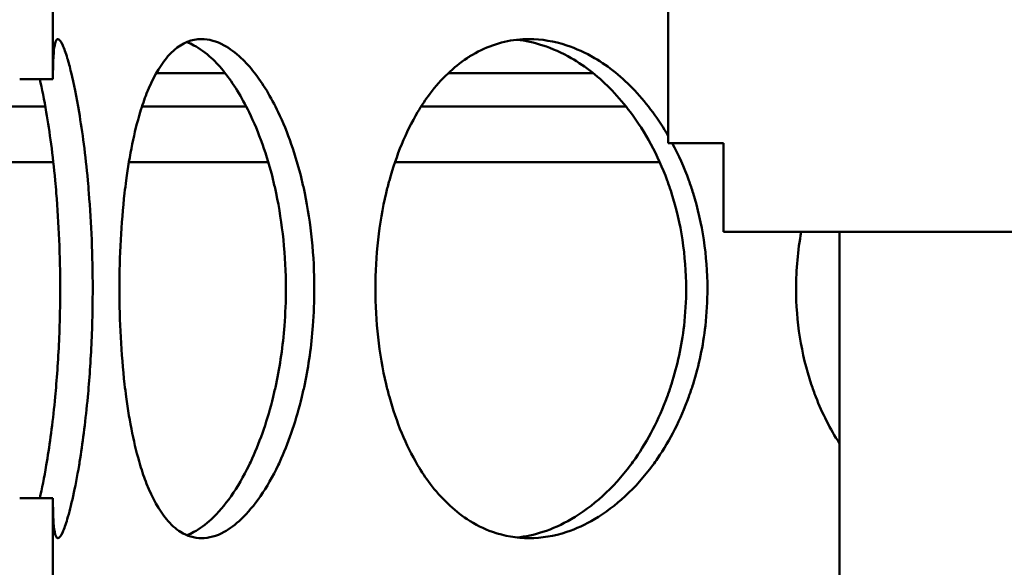
# Model space of a CAD drawing. Units: millimetres. Extents: x 0 to 10500, y 0 to 7425.
# Drawn here: x 2865 to 2954, y 4021 to 4070 of the extents above; entities that cross this region are included whole.
import ezdxf

# ---------------------------------------------------------------- set-up
doc = ezdxf.new("R2010")
doc.units = ezdxf.units.MM
doc.header["$LTSCALE"] = 25
for name, color, linetype, lineweight in [('Dimension (ISO)', 7, 'Continuous', 25), ('Hatch (ISO)', 7, 'Continuous', 18), ('Visible (ISO)', 7, 'Continuous', 50)]:
    doc.layers.add(name, color=color, linetype=linetype, lineweight=lineweight)
doc.styles.add('Note Text (ISO)', font='tahoma.ttf')
doc.dimstyles.new('Default (ISO)', dxfattribs={"dimscale": 25, "dimtxt": 2.5, "dimasz": 2.5, "dimexe": 3.175, "dimexo": 0, "dimgap": 0.762, "dimtad": 1, "dimrnd": 1e-08, "dimzin": 0, "dimtxsty": 'Note Text (ISO)', "dimcen": 0.09, "dimdle": 10, "dimclrd": 5, "dimclre": 5, "dimclrt": 5, "dimazin": 0, "dimtfac": 1.40208, "dimtmove": 0, "dimatfit": 3, "dimfxl": 1, "dimtolj": 1, "dimtzin": 0, "dimlwd": -1, "dimlwe": -1, "dimarcsym": 0})

# ---------------------------------------------------------------- blocks, each defined once
blk = doc.blocks.new('*D16')
at = {"layer": 'Defpoints', "color": 0, "transparency": 16777216}
for p in [(2952.491, 6170.712), (1213.095, 2571.397), (2717.491, 2571.397)]:
    blk.add_point(p, dxfattribs=at)
at = {"layer": 'Dimension (ISO)', "color": 5, "transparency": 16777216}
for p, q in [((2952.491, 6170.712), (1133.72, 6170.712)), ((1213.095, 6108.212), (1213.095, 2633.897)), ((2717.491, 2571.397), (1133.72, 2571.397))]:
    blk.add_line(p, q, dxfattribs=at)
for points in [[(1202.679, 6108.212), (1223.512, 6108.212), (1213.095, 6170.712)], [(1202.679, 2633.897), (1223.512, 2633.897), (1213.095, 2571.397)]]:
    blk.add_solid(points, dxfattribs=at)
at = {"layer": 'Dimension (ISO)', "color": 5, "transparency": 16777216, "insert": (1128.943, 4711.019), "char_height": 62.5, "attachment_point": 1, "rotation": 90, "style": 'Note Text (ISO)'}
blk.add_mtext('\\A1;3599', dxfattribs=at)

msp = doc.modelspace()

# ---------------------------------------------------------------- hatches: boundary and pattern name
at = {"layer": 'Hatch (ISO)'}
h = msp.add_hatch(dxfattribs=at)
h.set_pattern_fill('ANSI31', color=256, scale=635, angle=14.99998, style=0)
h.set_pattern_definition([(60, (0, 0), (-68.7408, 39.6875), [])])
edge = h.paths.add_edge_path()
edge.add_line((3039.413, 4392.019), (3042.99, 4391.324))
edge.add_ellipse((3042.99, 4390.074), major_axis=(0, 1.25), ratio=1, start_angle=180, end_angle=360, ccw=False)
edge.add_line((3042.99, 4388.824), (3116.798, 4388.824))
edge.add_line((3116.798, 4388.824), (3141.298, 4378.824))
edge.add_line((3141.298, 4378.824), (3141.298, 4373.824))
edge.add_line((3141.298, 4373.824), (3112.298, 4373.824))
edge.add_line((3112.298, 4373.824), (3112.298, 4073.824))
edge.add_line((3112.298, 4073.824), (3141.298, 4073.824))
edge.add_line((3141.298, 4073.824), (3141.298, 4058.824))
edge.add_line((3141.298, 4058.824), (3136.298, 4058.824))
edge.add_line((3136.298, 4058.824), (3136.298, 4050.824))
edge.add_line((3136.298, 4050.824), (3079.798, 4050.824))
edge.add_line((3079.798, 4050.824), (3079.798, 4047.824))
edge.add_line((3079.798, 4047.824), (3037.948, 4047.824))
edge.add_line((3037.948, 4047.824), (3038.905, 4047.272))
edge.add_line((3038.905, 4047.272), (3038.905, 4041.877))
edge.add_line((3038.905, 4041.877), (3037.948, 4041.324))
edge.add_line((3037.948, 4041.324), (3036.298, 4041.324))
edge.add_line((3036.298, 4041.324), (3036.298, 4041.324))
edge.add_line((3036.298, 4041.324), (3036.298, 4034.291))
edge.add_line((3036.298, 4034.291), (3035.531, 4033.524))
edge.add_line((3035.531, 4033.524), (3029.065, 4033.524))
edge.add_line((3029.065, 4033.524), (3028.298, 4034.291))
edge.add_line((3028.298, 4034.291), (3028.298, 4041.324))
edge.add_line((3028.298, 4041.324), (3028.298, 4041.324))
edge.add_line((3028.298, 4041.324), (3026.648, 4041.324))
edge.add_line((3026.648, 4041.324), (3025.691, 4041.877))
edge.add_line((3025.691, 4041.877), (3025.691, 4047.272))
edge.add_line((3025.691, 4047.272), (3026.648, 4047.824))
edge.add_line((3026.648, 4047.824), (2984.798, 4047.824))
edge.add_line((2984.798, 4047.824), (2984.798, 4050.824))
edge.add_line((2984.798, 4050.824), (2928.298, 4050.824))
edge.add_line((2928.298, 4050.824), (2928.298, 4058.824))
edge.add_line((2928.298, 4058.824), (2923.298, 4058.824))
edge.add_line((2923.298, 4058.824), (2923.298, 4073.824))
edge.add_line((2923.298, 4073.824), (2952.298, 4073.824))
edge.add_line((2952.298, 4073.824), (2952.298, 4373.824))
edge.add_line((2952.298, 4373.824), (2923.298, 4373.824))
edge.add_line((2923.298, 4373.824), (2923.298, 4378.824))
edge.add_line((2923.298, 4378.824), (2947.798, 4388.824))
edge.add_line((2947.798, 4388.824), (3021.606, 4388.824))
edge.add_ellipse((3021.606, 4390.074), major_axis=(0, -1.25), ratio=1, start_angle=180, end_angle=360, ccw=False)
edge.add_line((3021.606, 4391.324), (3025.183, 4392.019))
edge.add_line((3025.183, 4392.019), (3025.183, 4399.789))
edge.add_line((3025.183, 4399.789), (3039.413, 4399.789))
edge.add_line((3039.413, 4399.789), (3039.413, 4392.019))
h.paths.add_polyline_path([(3028.636, 4068.524), (3028.298, 4068.524), (3028.298, 4064.774), (3028.636, 4065.541)], flags=0)
h.paths.add_polyline_path([(3036.298, 4068.524), (3035.96, 4068.524), (3035.96, 4065.541), (3036.298, 4064.774)], flags=0)
h.paths.add_polyline_path([(3026.598, 4068.524), (3026.598, 4069.124), (3025.798, 4069.124), (3025.798, 4068.524)], flags=0)
h.paths.add_polyline_path([(3037.998, 4069.124), (3037.998, 4068.524), (3038.798, 4068.524), (3038.798, 4069.124)], flags=0)
h.paths.add_polyline_path([(3036.298, 4047.824), (3036.298, 4047.824), (3036.298, 4047.824)], flags=0)
h.paths.add_polyline_path([(3028.298, 4047.824), (3028.298, 4047.824), (3028.298, 4047.824)], flags=0)
h.paths.add_polyline_path([(3038.798, 4073.824), (3038.798, 4073.824), (3107.398, 4073.824), (3107.398, 4373.824), (3042.522, 4373.824), (3042.521, 4373.789), (3022.076, 4373.789), (3022.074, 4373.824), (2957.198, 4373.824), (2957.198, 4073.824), (3025.798, 4073.824), (3025.798, 4073.824)], flags=0)
edge = h.paths.add_edge_path()
edge.add_line((3019.147, 4443.562), (3019.147, 4450.738))
edge.add_ellipse((3032.298, 4388.824), major_axis=(96.236, 0), ratio=0.649448, start_angle=82.14579, end_angle=97.85421, ccw=False)
edge.add_line((3045.449, 4450.738), (3045.449, 4443.562))
edge.add_ellipse((3032.298, 4388.824), major_axis=(-85.303, 0), ratio=0.649448, start_angle=261.13156, end_angle=278.86844)
h.paths.add_polyline_path([(3196.798, 4594.971), (3032.298, 4609.363), (2867.798, 4594.971), (2867.798, 4401.612), (2864.798, 4401.612), (2864.798, 4415.212), (2864.798, 4594.709), (2859.015, 4594.203), (2858.814, 4596.494), (3032.298, 4611.672), (3205.782, 4596.494), (3205.581, 4594.203), (3199.798, 4594.709), (3199.798, 4415.212), (3199.798, 4405.895), (3196.798, 4405.895)])
h.paths.add_polyline_path([(3207.56, 4616.816), (3032.298, 4632.15), (2857.036, 4616.816), (2856.836, 4619.108), (3032.298, 4634.458), (3207.76, 4619.108)])
edge = h.paths.add_edge_path()
edge.add_ellipse((3202.298, 4415.212), major_axis=(0, -2.5), ratio=1, start_angle=0, end_angle=360)
edge = h.paths.add_edge_path()
edge.add_ellipse((2862.298, 4415.212), major_axis=(0, -2.5), ratio=1, start_angle=0, end_angle=360)
h.paths.add_polyline_path([(2867.798, 4620.21), (2864.798, 4620.21), (2864.798, 4642.712), (2867.798, 4642.712)])
edge = h.paths.add_edge_path()
edge.add_line((3196.798, 3879.53), (3199.798, 3879.53))
edge.add_line((3199.798, 3879.53), (3199.798, 3857.712))
edge.add_line((3199.798, 3857.712), (3209.798, 3857.712))
edge.add_line((3209.798, 3857.712), (3209.798, 3882.712))
edge.add_line((3209.798, 3882.712), (3211.798, 3882.712))
edge.add_line((3211.798, 3882.712), (3211.798, 3857.712))
edge.add_line((3211.798, 3857.712), (3212.298, 3857.712))
edge.add_line((3212.298, 3857.712), (3212.298, 3849.712))
edge.add_line((3212.298, 3849.712), (3112.298, 3849.712))
edge.add_line((3112.298, 3849.712), (3112.298, 3818.212))
edge.add_line((3112.298, 3818.212), (3275.298, 3818.212))
edge.add_line((3275.298, 3818.212), (3275.298, 4450.712))
edge.add_line((3275.298, 4450.712), (3433.227, 4450.712))
edge.add_line((3433.227, 4450.712), (3433.227, 4459.712))
edge.add_line((3433.227, 4459.712), (3497.373, 4459.712))
edge.add_ellipse((2837.991, 4249.76), major_axis=(692, 0), ratio=1, start_angle=17.66183, end_angle=22.584043)
edge.add_ellipse((3456.614, 4507.066), major_axis=(22, 0), ratio=1, start_angle=22.58404, end_angle=60)
edge.add_line((3467.614, 4526.118), (3384.491, 4574.109))
edge.add_ellipse((3393.491, 4589.697), major_axis=(18, 0), ratio=1, start_angle=180, end_angle=240, ccw=False)
edge.add_line((3375.491, 4589.697), (3375.491, 4652.712))
edge.add_ellipse((3393.491, 4652.712), major_axis=(18, 0), ratio=1, start_angle=90, end_angle=180, ccw=False)
edge.add_line((3393.491, 4670.712), (3461.328, 4670.712))
edge.add_ellipse((3461.328, 4672.712), major_axis=(2, 0), ratio=1, start_angle=270, end_angle=355)
edge.add_line((3463.32, 4672.537), (3465.785, 4700.712))
edge.add_line((3465.785, 4700.712), (3473.816, 4700.712))
edge.add_line((3473.816, 4700.712), (3471.29, 4671.84))
edge.add_ellipse((3461.328, 4672.712), major_axis=(10, 0), ratio=1, start_angle=270, end_angle=355, ccw=False)
edge.add_line((3461.328, 4662.712), (3393.491, 4662.712))
edge.add_ellipse((3393.491, 4652.712), major_axis=(10, 0), ratio=1, start_angle=90, end_angle=180)
edge.add_line((3383.491, 4652.712), (3383.491, 4589.697))
edge.add_ellipse((3393.491, 4589.697), major_axis=(10, 0), ratio=1, start_angle=180, end_angle=240)
edge.add_line((3388.491, 4581.037), (3471.614, 4533.046))
edge.add_ellipse((3456.614, 4507.066), major_axis=(30, 0), ratio=1, start_angle=22.58404, end_angle=60, ccw=False)
edge.add_ellipse((2837.991, 4249.76), major_axis=(700, 0), ratio=1, start_angle=16.989374, end_angle=22.584043, ccw=False)
edge.add_ellipse((3505.53, 4453.712), major_axis=(1.913, 0.584), ratio=1, start_angle=253.01062, end_angle=360, ccw=False)
edge.add_line((3505.53, 4451.712), (3441.227, 4451.712))
edge.add_line((3441.227, 4451.712), (3441.227, 4450.712))
edge.add_line((3441.227, 4450.712), (3655.298, 4450.712))
edge.add_line((3655.298, 4450.712), (3660.298, 4448.712))
edge.add_line((3660.298, 4448.712), (3660.298, 4445.812))
edge.add_line((3660.298, 4445.812), (3280.198, 4445.812))
edge.add_line((3280.198, 4445.812), (3280.198, 3813.312))
edge.add_line((3280.198, 3813.312), (3107.398, 3813.312))
edge.add_line((3107.398, 3813.312), (3107.398, 3867.712))
edge.add_line((3107.398, 3867.712), (3112.298, 3867.712))
edge.add_line((3112.298, 3867.712), (3112.298, 3857.712))
edge.add_line((3112.298, 3857.712), (3196.798, 3857.712))
edge.add_line((3196.798, 3857.712), (3196.798, 3879.53))
h.paths.add_polyline_path([(3199.798, 4620.122), (3196.798, 4620.122), (3196.798, 4642.712), (3199.798, 4642.712)])
h.paths.add_polyline_path([(2867.798, 4368.815), (2867.798, 4355.6), (2864.798, 4355.6), (2864.798, 4368.815)])
h.paths.add_polyline_path([(2867.798, 4317.825), (2867.798, 4304.618), (2864.798, 4304.618), (2864.798, 4317.825)])
h.paths.add_polyline_path([(2867.798, 4271.808), (2867.798, 4258.6), (2864.798, 4258.6), (2864.798, 4271.808)])
h.paths.add_polyline_path([(2867.798, 4220.825), (2867.798, 4207.618), (2864.798, 4207.618), (2864.798, 4220.825)])
h.paths.add_polyline_path([(2867.798, 4174.815), (2867.798, 4161.6), (2864.798, 4161.6), (2864.798, 4174.815)])
h.paths.add_polyline_path([(2867.798, 4123.823), (2867.798, 4110.612), (2864.798, 4110.612), (2864.798, 4123.823)])
h.paths.add_polyline_path([(2867.798, 4077.814), (2867.798, 4064.6), (2864.798, 4064.6), (2864.798, 4077.814)])
h.paths.add_polyline_path([(2867.798, 4026.824), (2867.798, 4013.612), (2864.798, 4013.612), (2864.798, 4026.824)])
h.paths.add_polyline_path([(2867.798, 3980.802), (2867.798, 3967.6), (2864.798, 3967.6), (2864.798, 3980.802)])
h.paths.add_polyline_path([(2867.798, 3929.824), (2867.798, 3916.612), (2864.798, 3916.612), (2864.798, 3929.824)])
h.paths.add_polyline_path([(3196.798, 3920.896), (3196.798, 3936.301), (3199.798, 3936.301), (3199.798, 3920.896)])
h.paths.add_polyline_path([(3196.798, 3961.123), (3196.798, 3976.53), (3199.798, 3976.53), (3199.798, 3961.123)])
h.paths.add_polyline_path([(3196.798, 4017.896), (3196.798, 4033.301), (3199.798, 4033.301), (3199.798, 4017.896)])
h.paths.add_polyline_path([(3196.798, 4058.123), (3196.798, 4073.534), (3199.798, 4073.534), (3199.798, 4058.123)])
h.paths.add_polyline_path([(3196.798, 4114.893), (3196.798, 4130.302), (3199.798, 4130.302), (3199.798, 4114.893)])
h.paths.add_polyline_path([(3196.798, 4155.12), (3196.798, 4170.531), (3199.798, 4170.531), (3199.798, 4155.12)])
h.paths.add_polyline_path([(3196.798, 4211.896), (3196.798, 4227.303), (3199.798, 4227.303), (3199.798, 4211.896)])
h.paths.add_polyline_path([(3196.798, 4252.122), (3196.798, 4267.53), (3199.798, 4267.53), (3199.798, 4252.122)])
h.paths.add_polyline_path([(3196.798, 4308.895), (3196.798, 4324.303), (3199.798, 4324.303), (3199.798, 4308.895)])
h.paths.add_polyline_path([(3196.798, 4349.12), (3196.798, 4364.53), (3199.798, 4364.53), (3199.798, 4349.12)])
h.paths.add_polyline_path([(2913.498, 4437.712), (2907.298, 4437.712), (2907.298, 4457.712), (2913.498, 4457.712)])
h.paths.add_polyline_path([(3157.298, 4437.712), (3151.098, 4437.712), (3151.098, 4457.712), (3157.298, 4457.712)])
edge = h.paths.add_edge_path()
edge.add_line((2253.111, 4468.712), (2258.111, 4470.712))
edge.add_line((2258.111, 4470.712), (2470.111, 4470.712))
edge.add_line((2470.111, 4470.712), (2470.111, 4471.712))
edge.add_line((2470.111, 4471.712), (2405.894, 4471.712))
edge.add_ellipse((2405.894, 4473.712), major_axis=(-1.894, 0.642), ratio=1, start_angle=0, end_angle=108.7142, ccw=False)
edge.add_ellipse((3066.991, 4249.76), major_axis=(-700, 0), ratio=1, start_angle=337.415957, end_angle=341.285806, ccw=False)
edge.add_ellipse((2448.369, 4507.066), major_axis=(-30, 0), ratio=1, start_angle=300, end_angle=337.41596, ccw=False)
edge.add_line((2433.369, 4533.046), (2516.491, 4581.037))
edge.add_ellipse((2511.491, 4589.697), major_axis=(-10, 0), ratio=1, start_angle=120, end_angle=180)
edge.add_line((2521.491, 4589.697), (2521.491, 4652.712))
edge.add_ellipse((2511.491, 4652.712), major_axis=(-10, 0), ratio=1, start_angle=180, end_angle=270)
edge.add_line((2511.491, 4662.712), (2443.655, 4662.712))
edge.add_ellipse((2443.655, 4672.712), major_axis=(-10, 0), ratio=1, start_angle=5, end_angle=90, ccw=False)
edge.add_line((2433.693, 4671.84), (2431.167, 4700.712))
edge.add_line((2431.167, 4700.712), (2439.197, 4700.712))
edge.add_line((2439.197, 4700.712), (2441.662, 4672.537))
edge.add_ellipse((2443.655, 4672.712), major_axis=(-2, 0), ratio=1, start_angle=5, end_angle=90)
edge.add_line((2443.655, 4670.712), (2511.491, 4670.712))
edge.add_ellipse((2511.491, 4652.712), major_axis=(-18, 0), ratio=1, start_angle=180, end_angle=270, ccw=False)
edge.add_line((2529.491, 4652.712), (2529.491, 4589.697))
edge.add_ellipse((2511.491, 4589.697), major_axis=(-18, 0), ratio=1, start_angle=120, end_angle=180, ccw=False)
edge.add_line((2520.491, 4574.109), (2437.369, 4526.118))
edge.add_ellipse((2448.369, 4507.066), major_axis=(-22, 0), ratio=1, start_angle=300, end_angle=337.41596)
edge.add_ellipse((3066.991, 4249.76), major_axis=(-692, 0), ratio=1, start_angle=337.415957, end_angle=340.59156)
edge.add_line((2414.315, 4479.712), (2478.111, 4479.712))
edge.add_line((2478.111, 4479.712), (2478.111, 4470.712))
edge.add_line((2478.111, 4470.712), (2638.111, 4470.712))
edge.add_line((2638.111, 4470.712), (2638.111, 4125.712))
edge.add_line((2638.111, 4125.712), (2638.111, 4075.712))
edge.add_line((2638.111, 4075.712), (2633.211, 4075.712))
edge.add_line((2633.211, 4075.712), (2633.211, 4465.812))
edge.add_line((2633.211, 4465.812), (2253.111, 4465.812))
edge.add_line((2253.111, 4465.812), (2253.111, 4468.712))
edge = h.paths.add_edge_path()
edge.add_line((2638.111, 4125.712), (2646.111, 4125.712))
edge.add_line((2646.111, 4125.712), (2646.111, 3863.712))
edge.add_ellipse((2630.111, 3863.712), major_axis=(16, 0), ratio=1, start_angle=270, end_angle=360, ccw=False)
edge.add_line((2630.111, 3847.712), (2478.111, 3847.712))
edge.add_line((2478.111, 3847.712), (2478.111, 3855.712))
edge.add_line((2478.111, 3855.712), (2630.111, 3855.712))
edge.add_ellipse((2630.111, 3863.712), major_axis=(0, -8), ratio=1, start_angle=0, end_angle=90)
edge.add_line((2638.111, 3863.712), (2638.111, 4075.712))
edge.add_line((2638.111, 4075.712), (2638.111, 4125.712))
h.paths.add_polyline_path([(2854.798, 4442.712), (2854.798, 4417.712), (2852.798, 4417.712), (2852.798, 4442.712)])
h.paths.add_polyline_path([(3209.798, 4417.712), (3209.798, 4442.712), (3211.798, 4442.712), (3211.798, 4417.712)])

# ---------------------------------------------------------------- linework, layer by layer
at = {"layer": 'Visible (ISO)'}
for p, q in [((2867.798, 4077.814), (2867.798, 4064.6)), ((2923.298, 4058.824), (2923.298, 4073.824)), ((2869.455, 4065.135), (2869.456, 4065.135)), ((2877.109, 4065.135), (2883.338, 4065.135)), ((2903.451, 4065.135), (2916.539, 4065.135)), ((2646.111, 4062.121), (2867.111, 4062.121)), ((2870.069, 4062.121), (2870.069, 4062.121)), ((2875.829, 4062.121), (2885.239, 4062.121)), ((2887.872, 4062.121), (2887.872, 4062.121)), ((2901.004, 4062.121), (2919.507, 4062.121)), ((2921.527, 4062.121), (2921.527, 4062.121)), ((2928.298, 4058.824), (2923.298, 4058.824)), ((2928.298, 4050.824), (2928.298, 4058.824)), ((2646.111, 4057.119), (2867.831, 4057.119)), ((2870.774, 4057.119), (2870.774, 4057.119)), ((2874.651, 4057.119), (2887.219, 4057.119)), ((2898.654, 4057.119), (2922.532, 4057.119)), ((2984.798, 4050.824), (2928.298, 4050.824)), ((2938.738, 3857.712), (2938.738, 4050.824)), ((2867.798, 4026.824), (2867.798, 4013.612)), ((2867.798, 4026.824), (2867.798, 4026.824))]:
    msp.add_line(p, q, dxfattribs=at)
for points, knots in [([(2867.798, 4064.805), (2867.8, 4065.459), (2867.812, 4066.026), (2867.837, 4066.499), (2867.84, 4066.553), (2867.843, 4066.605), (2867.846, 4066.657), (2867.896, 4067.476), (2867.989, 4067.982), (2868.129, 4068.149), (2868.165, 4068.191), (2868.203, 4068.211), (2868.244, 4068.211), (2868.367, 4068.21), (2868.515, 4068.02), (2868.683, 4067.646), (2868.81, 4067.366), (2868.947, 4066.983), (2869.092, 4066.501), (2869.204, 4066.126), (2869.321, 4065.692), (2869.44, 4065.201), (2869.677, 4064.218), (2869.923, 4063.007), (2870.155, 4061.619), (2870.453, 4059.833), (2870.731, 4057.751), (2870.941, 4055.476), (2870.976, 4055.097), (2871.009, 4054.713), (2871.04, 4054.324), (2871.259, 4051.601), (2871.38, 4048.657), (2871.383, 4045.712), (2871.384, 4044.59), (2871.368, 4043.467), (2871.334, 4042.357), (2871.279, 4040.555), (2871.177, 4038.785), (2871.04, 4037.102), (2871.008, 4036.713), (2870.974, 4036.329), (2870.939, 4035.95), (2870.75, 4033.927), (2870.512, 4032.048), (2870.252, 4030.404), (2870.22, 4030.199), (2870.187, 4029.997), (2870.154, 4029.799), (2869.807, 4027.719), (2869.43, 4026.059), (2869.091, 4024.927), (2868.946, 4024.441), (2868.808, 4024.053), (2868.682, 4023.772), (2868.513, 4023.396), (2868.366, 4023.21), (2868.244, 4023.211), (2868.121, 4023.212), (2868.023, 4023.401), (2867.953, 4023.776), (2867.9, 4024.057), (2867.862, 4024.443), (2867.837, 4024.926), (2867.813, 4025.392), (2867.801, 4025.949), (2867.798, 4026.59)], [0.1612651, 0.1612651, 0.1612651, 0.1612651, 0.1875, 0.1875, 0.1875, 0.1904752, 0.1904752, 0.1904752, 0.2380955, 0.2380955, 0.2380955, 0.25, 0.25, 0.25, 0.2857138, 0.2857138, 0.2857138, 0.3125, 0.3125, 0.3125, 0.3333393, 0.3333393, 0.3333393, 0.375, 0.375, 0.375, 0.4285705, 0.4285705, 0.4285705, 0.4375, 0.4375, 0.4375, 0.5, 0.5, 0.5, 0.5238124, 0.5238124, 0.5238124, 0.5625, 0.5625, 0.5625, 0.5714288, 0.5714288, 0.5714288, 0.6190576, 0.6190576, 0.6190576, 0.625, 0.625, 0.625, 0.6875, 0.6875, 0.6875, 0.7142827, 0.7142827, 0.7142827, 0.75, 0.75, 0.75, 0.7857225, 0.7857225, 0.7857225, 0.8125, 0.8125, 0.8125, 0.8383346, 0.8383346, 0.8383346, 0.8383346]), ([(2873.799, 4045.712), (2873.799, 4048.657), (2873.951, 4051.6), (2874.261, 4054.322), (2874.306, 4054.711), (2874.353, 4055.096), (2874.404, 4055.475), (2874.709, 4057.749), (2875.131, 4059.834), (2875.671, 4061.621), (2875.852, 4062.216), (2876.045, 4062.779), (2876.251, 4063.304), (2876.767, 4064.616), (2877.364, 4065.694), (2878.033, 4066.499), (2878.078, 4066.553), (2878.123, 4066.605), (2878.168, 4066.657), (2878.891, 4067.476), (2879.695, 4067.982), (2880.551, 4068.149), (2880.765, 4068.191), (2880.982, 4068.211), (2881.202, 4068.211), (2881.862, 4068.21), (2882.544, 4068.02), (2883.232, 4067.646), (2883.748, 4067.366), (2884.266, 4066.983), (2884.778, 4066.501), (2885.175, 4066.126), (2885.569, 4065.692), (2885.954, 4065.201), (2886.723, 4064.218), (2887.457, 4063.007), (2888.118, 4061.619), (2888.97, 4059.833), (2889.706, 4057.751), (2890.253, 4055.476), (2890.344, 4055.097), (2890.43, 4054.713), (2890.51, 4054.324), (2891.073, 4051.601), (2891.371, 4048.657), (2891.375, 4045.712), (2891.377, 4044.59), (2891.336, 4043.467), (2891.251, 4042.357), (2891.114, 4040.555), (2890.859, 4038.785), (2890.508, 4037.102), (2890.427, 4036.713), (2890.34, 4036.329), (2890.249, 4035.95), (2889.761, 4033.927), (2889.131, 4032.048), (2888.399, 4030.404), (2888.307, 4030.199), (2888.214, 4029.997), (2888.12, 4029.799), (2887.126, 4027.719), (2885.969, 4026.059), (2884.777, 4024.927), (2884.265, 4024.441), (2883.747, 4024.053), (2883.231, 4023.772), (2882.544, 4023.396), (2881.861, 4023.21), (2881.202, 4023.211), (2880.543, 4023.212), (2879.906, 4023.401), (2879.308, 4023.776), (2878.86, 4024.057), (2878.434, 4024.443), (2878.033, 4024.926), (2877.365, 4025.731), (2876.766, 4026.808), (2876.251, 4028.119), (2876.044, 4028.644), (2875.851, 4029.206), (2875.671, 4029.802), (2875.131, 4031.589), (2874.709, 4033.676), (2874.404, 4035.95), (2874.353, 4036.329), (2874.306, 4036.713), (2874.262, 4037.101), (2873.952, 4039.823), (2873.799, 4042.766), (2873.799, 4045.712)], [0, 0, 0, 0, 0.0625, 0.0625, 0.0625, 0.071432, 0.071432, 0.071432, 0.125, 0.125, 0.125, 0.142861, 0.142861, 0.142861, 0.1875, 0.1875, 0.1875, 0.190475, 0.190475, 0.190475, 0.238095, 0.238095, 0.238095, 0.25, 0.25, 0.25, 0.285714, 0.285714, 0.285714, 0.3125, 0.3125, 0.3125, 0.333339, 0.333339, 0.333339, 0.375, 0.375, 0.375, 0.42857, 0.42857, 0.42857, 0.4375, 0.4375, 0.4375, 0.5, 0.5, 0.5, 0.523812, 0.523812, 0.523812, 0.5625, 0.5625, 0.5625, 0.571429, 0.571429, 0.571429, 0.619058, 0.619058, 0.619058, 0.625, 0.625, 0.625, 0.6875, 0.6875, 0.6875, 0.714283, 0.714283, 0.714283, 0.75, 0.75, 0.75, 0.785722, 0.785722, 0.785722, 0.8125, 0.8125, 0.8125, 0.857138, 0.857138, 0.857138, 0.875, 0.875, 0.875, 0.928578, 0.928578, 0.928578, 0.9375, 0.9375, 0.9375, 1, 1, 1, 1]), ([(2879.876, 4023.481), (2880.088, 4023.561), (2880.301, 4023.657), (2880.514, 4023.772), (2881.039, 4024.053), (2881.567, 4024.441), (2882.088, 4024.927), (2883.303, 4026.059), (2884.479, 4027.719), (2885.492, 4029.799), (2885.588, 4029.997), (2885.683, 4030.199), (2885.776, 4030.404), (2886.523, 4032.048), (2887.164, 4033.927), (2887.66, 4035.95), (2887.753, 4036.329), (2887.841, 4036.713), (2887.924, 4037.102), (2888.282, 4038.785), (2888.541, 4040.555), (2888.681, 4042.357), (2888.768, 4043.467), (2888.809, 4044.59), (2888.808, 4045.712), (2888.804, 4048.657), (2888.5, 4051.601), (2887.927, 4054.324), (2887.845, 4054.713), (2887.757, 4055.097), (2887.664, 4055.476), (2887.108, 4057.751), (2886.358, 4059.833), (2885.49, 4061.619), (2884.816, 4063.007), (2884.069, 4064.218), (2883.286, 4065.201), (2882.894, 4065.692), (2882.493, 4066.126), (2882.088, 4066.501), (2881.567, 4066.983), (2881.039, 4067.366), (2880.514, 4067.646), (2880.298, 4067.761), (2880.083, 4067.859), (2879.869, 4067.939)], [-0.7251563, -0.7251563, -0.7251563, -0.7251563, -0.7142826, -0.7142826, -0.7142826, -0.6875, -0.6875, -0.6875, -0.625, -0.625, -0.625, -0.619057, -0.619057, -0.619057, -0.5714289, -0.5714289, -0.5714289, -0.5625, -0.5625, -0.5625, -0.5238124, -0.5238124, -0.5238124, -0.5, -0.5, -0.5, -0.4375, -0.4375, -0.4375, -0.428571, -0.428571, -0.428571, -0.375, -0.375, -0.375, -0.3333395, -0.3333395, -0.3333395, -0.3125, -0.3125, -0.3125, -0.2857137, -0.2857137, -0.2857137, -0.2747083, -0.2747083, -0.2747083, -0.2747083]), ([(2896.882, 4045.712), (2896.882, 4048.657), (2897.209, 4051.6), (2897.852, 4054.322), (2897.944, 4054.711), (2898.042, 4055.096), (2898.147, 4055.475), (2898.776, 4057.749), (2899.636, 4059.834), (2900.696, 4061.621), (2901.049, 4062.216), (2901.425, 4062.779), (2901.822, 4063.304), (2902.814, 4064.616), (2903.939, 4065.694), (2905.161, 4066.499), (2905.243, 4066.553), (2905.325, 4066.605), (2905.407, 4066.657), (2906.724, 4067.476), (2908.151, 4067.982), (2909.628, 4068.149), (2909.997, 4068.191), (2910.37, 4068.211), (2910.744, 4068.211), (2911.868, 4068.21), (2913.01, 4068.02), (2914.142, 4067.646), (2914.99, 4067.366), (2915.833, 4066.983), (2916.655, 4066.501), (2917.294, 4066.126), (2917.922, 4065.692), (2918.531, 4065.201), (2919.747, 4064.218), (2920.888, 4063.007), (2921.907, 4061.619), (2922.4, 4060.947), (2922.866, 4060.233), (2923.298, 4059.482)], [0, 0, 0, 0, 0.0625, 0.0625, 0.0625, 0.0714322, 0.0714322, 0.0714322, 0.125, 0.125, 0.125, 0.1428607, 0.1428607, 0.1428607, 0.1875, 0.1875, 0.1875, 0.1904752, 0.1904752, 0.1904752, 0.2380955, 0.2380955, 0.2380955, 0.25, 0.25, 0.25, 0.2857137, 0.2857137, 0.2857137, 0.3125, 0.3125, 0.3125, 0.3333393, 0.3333393, 0.3333393, 0.375, 0.375, 0.375, 0.3951579, 0.3951579, 0.3951579, 0.3951579]), ([(2909.662, 4023.271), (2910.437, 4023.353), (2911.215, 4023.52), (2911.988, 4023.772), (2912.852, 4024.053), (2913.709, 4024.441), (2914.546, 4024.927), (2916.497, 4026.059), (2918.338, 4027.719), (2919.898, 4029.799), (2920.046, 4029.997), (2920.192, 4030.199), (2920.335, 4030.404), (2921.481, 4032.048), (2922.451, 4033.927), (2923.197, 4035.95), (2923.337, 4036.329), (2923.469, 4036.713), (2923.593, 4037.102), (2924.13, 4038.785), (2924.515, 4040.555), (2924.724, 4042.357), (2924.853, 4043.467), (2924.916, 4044.59), (2924.914, 4045.712), (2924.909, 4048.657), (2924.459, 4051.601), (2923.597, 4054.324), (2923.474, 4054.713), (2923.342, 4055.097), (2923.203, 4055.476), (2922.365, 4057.751), (2921.23, 4059.833), (2919.895, 4061.619), (2918.856, 4063.007), (2917.695, 4064.218), (2916.456, 4065.201), (2915.837, 4065.692), (2915.198, 4066.126), (2914.546, 4066.501), (2913.709, 4066.983), (2912.851, 4067.366), (2911.987, 4067.646), (2911.209, 4067.898), (2910.426, 4068.067), (2909.647, 4068.15)], [-0.7382516, -0.7382516, -0.7382516, -0.7382516, -0.7142826, -0.7142826, -0.7142826, -0.6875, -0.6875, -0.6875, -0.625, -0.625, -0.625, -0.619057, -0.619057, -0.619057, -0.5714289, -0.5714289, -0.5714289, -0.5625, -0.5625, -0.5625, -0.5238124, -0.5238124, -0.5238124, -0.5, -0.5, -0.5, -0.4375, -0.4375, -0.4375, -0.428571, -0.428571, -0.428571, -0.375, -0.375, -0.375, -0.3333395, -0.3333395, -0.3333395, -0.3125, -0.3125, -0.3125, -0.2857137, -0.2857137, -0.2857137, -0.2615876, -0.2615876, -0.2615876, -0.2615876]), ([(2867.798, 4064.6), (2867.116, 4064.6), (2866.436, 4064.6), (2865.432, 4064.6), (2865.115, 4064.6), (2864.798, 4064.6)], [-0.3010446, -0.3010446, -0.3010446, -0.3010446, -0.095171, -0.095171, -0.0000483, -0.0000483, -0.0000483, -0.0000483]), ([(2866.612, 4026.824), (2866.809, 4027.683), (2867.008, 4028.68), (2867.199, 4029.799), (2867.233, 4029.997), (2867.266, 4030.199), (2867.299, 4030.404), (2867.564, 4032.048), (2867.806, 4033.927), (2867.998, 4035.95), (2868.034, 4036.329), (2868.068, 4036.713), (2868.101, 4037.102), (2868.241, 4038.785), (2868.345, 4040.555), (2868.401, 4042.357), (2868.436, 4043.467), (2868.452, 4044.59), (2868.451, 4045.712), (2868.449, 4048.657), (2868.325, 4051.601), (2868.102, 4054.324), (2868.07, 4054.713), (2868.036, 4055.097), (2868.001, 4055.476), (2867.787, 4057.751), (2867.504, 4059.833), (2867.199, 4061.619), (2867.008, 4062.736), (2866.809, 4063.739), (2866.613, 4064.6)], [-0.6586184, -0.6586184, -0.6586184, -0.6586184, -0.625, -0.625, -0.625, -0.619057, -0.619057, -0.619057, -0.5714289, -0.5714289, -0.5714289, -0.5625, -0.5625, -0.5625, -0.5238124, -0.5238124, -0.5238124, -0.5, -0.5, -0.5, -0.4375, -0.4375, -0.4375, -0.428571, -0.428571, -0.428571, -0.375, -0.375, -0.375, -0.3414603, -0.3414603, -0.3414603, -0.3414603]), ([(2923.664, 4058.824), (2924.23, 4057.769), (2924.731, 4056.648), (2925.155, 4055.476), (2925.292, 4055.097), (2925.421, 4054.713), (2925.542, 4054.324), (2926.388, 4051.601), (2926.83, 4048.657), (2926.835, 4045.712), (2926.837, 4044.59), (2926.776, 4043.467), (2926.649, 4042.357), (2926.444, 4040.555), (2926.066, 4038.785), (2925.539, 4037.102), (2925.417, 4036.713), (2925.287, 4036.329), (2925.15, 4035.95), (2924.417, 4033.927), (2923.464, 4032.048), (2922.339, 4030.404), (2922.199, 4030.199), (2922.056, 4029.997), (2921.91, 4029.799), (2920.379, 4027.719), (2918.57, 4026.059), (2916.653, 4024.927), (2915.832, 4024.441), (2914.99, 4024.053), (2914.142, 4023.772), (2913.011, 4023.396), (2911.868, 4023.21), (2910.744, 4023.211), (2909.62, 4023.212), (2908.515, 4023.401), (2907.456, 4023.776), (2906.662, 4024.057), (2905.895, 4024.443), (2905.162, 4024.926), (2903.94, 4025.731), (2902.814, 4026.808), (2901.822, 4028.119), (2901.425, 4028.644), (2901.049, 4029.206), (2900.695, 4029.802), (2899.635, 4031.589), (2898.776, 4033.676), (2898.147, 4035.95), (2898.043, 4036.329), (2897.945, 4036.713), (2897.853, 4037.101), (2897.21, 4039.823), (2896.882, 4042.766), (2896.882, 4045.712)], [0.4009734, 0.4009734, 0.4009734, 0.4009734, 0.4285705, 0.4285705, 0.4285705, 0.4375, 0.4375, 0.4375, 0.5, 0.5, 0.5, 0.5238124, 0.5238124, 0.5238124, 0.5625, 0.5625, 0.5625, 0.5714288, 0.5714288, 0.5714288, 0.6190576, 0.6190576, 0.6190576, 0.625, 0.625, 0.625, 0.6875, 0.6875, 0.6875, 0.7142827, 0.7142827, 0.7142827, 0.75, 0.75, 0.75, 0.7857225, 0.7857225, 0.7857225, 0.8125, 0.8125, 0.8125, 0.8571381, 0.8571381, 0.8571381, 0.875, 0.875, 0.875, 0.928578, 0.928578, 0.928578, 0.9375, 0.9375, 0.9375, 1, 1, 1, 1]), ([(2938.738, 4031.761), (2937.905, 4033.057), (2937.192, 4034.464), (2936.616, 4035.951), (2936.469, 4036.33), (2936.331, 4036.714), (2936.202, 4037.102), (2935.296, 4039.823), (2934.828, 4042.766), (2934.828, 4045.712)], [0.893552, 0.893552, 0.893552, 0.893552, 0.9285831, 0.9285831, 0.9285831, 0.9375, 0.9375, 0.9375, 1, 1, 1, 1]), ([(2864.798, 4026.824), (2865.299, 4026.824), (2865.655, 4026.824), (2866.945, 4026.824), (2867.298, 4026.824), (2867.798, 4026.824)], [-0.2986643, -0.2986643, -0.2986643, -0.2986643, -0.1498469, -0.1498469, -0.0000391, -0.0000391, -0.0000391, -0.0000391])]:
    msp.add_open_spline(points, degree=3, knots=knots, dxfattribs=at)
msp.add_open_spline([(2934.828, 4045.712), (2934.828, 4047.431), (2934.987, 4049.15), (2935.3, 4050.824)], degree=3, dxfattribs=at)

# ---------------------------------------------------------------- dimensions: what is measured, and where the dimension line sits
at = {"layer": 'Dimension (ISO)', "color": 5, "true_color": 0x0000ff}
dim = msp.add_linear_dim(base=(1213.095, 2571.397), p1=(2952.491, 6170.712), p2=(2717.491, 2571.397), angle=270, dimstyle='Default (ISO)', override={"dimgap": 0.762, "dimdec": 0, "dimtol": 0, "dimlim": 0, "dimtp": 0, "dimtm": 0, "dimtdec": 2, "dimtofl": 0, "dimatfit": 1}, dxfattribs=at)
dim.commit()
dim.dimension.update_dxf_attribs({"geometry": '*D16', "text_midpoint": (1213.095, 4801.054), "dimtype": 160})

doc.saveas('drawing.dxf')
